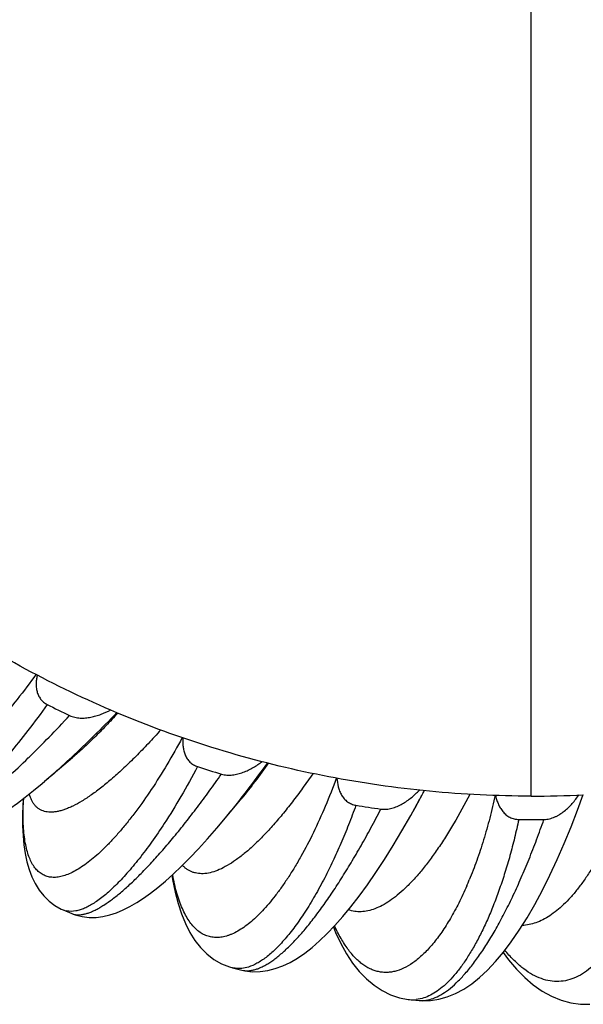
# Model space of a CAD drawing. Units: inches. Extents: x 0 to 11, y 0 to 8.5.
# Drawn here: x 4.8 to 5, y 2.7 to 3 of the extents above; entities that cross this region are included whole.
import ezdxf

# ---------------------------------------------------------------- set-up
doc = ezdxf.new("R2010")
doc.units = ezdxf.units.IN
doc.header["$LTSCALE"] = 0.605
doc.header["$MEASUREMENT"] = 0
doc.layers.add('ALL_ASSEMBLY_MEMBERS', color=7, linetype='CONTINUOUS')

msp = doc.modelspace()

# ---------------------------------------------------------------- linework, layer by layer
at = {"layer": 'ALL_ASSEMBLY_MEMBERS', "color": 7, "linetype": 'CONTINUOUS'}
for p, q in [((4.9350543478, 2.7460851399), (4.9350543478, 5.6780854993)), ((4.7807888287, 2.7578123678), (4.781062183, 2.7580790636)), ((4.7943357127, 2.7578820958), (4.7857634066, 2.7505863322)), ((4.7849979395, 2.7499381521), (4.7858593275, 2.7506680903)), ((4.841270321, 2.7393836656), (4.8462752657, 2.7454360511)), ((4.7914862227, 2.7111508897), (4.7941457837, 2.7100223774)), ((4.7939036526, 2.7106744402), (4.7925405214, 2.7108155818)), ((4.7953778537, 2.7108140801), (4.7939036526, 2.7106744402)), ((4.7941465059, 2.7100220744), (4.7941569354, 2.7100177137)), ((4.84347875, 2.6933800579), (4.8463269741, 2.6926541614)), ((4.8450851996, 2.6931426411), (4.8434999139, 2.6933746049)), ((4.8483150159, 2.6936009641), (4.8462927727, 2.6931792824)), ((4.8462927727, 2.6931792824), (4.8450851996, 2.6931426411)), ((4.8463277879, 2.6926539575), (4.8463437673, 2.6926499766)), ((4.8977837381, 2.6836211092), (4.9007416515, 2.6833300918)), ((4.9016121856, 2.6839635668), (4.8998494131, 2.6836269421)), ((4.9007425699, 2.6833300052), (4.9007628191, 2.6833281219))]:
    msp.add_line(p, q, dxfattribs=at)
for points in [[(4.7454033808, 2.7349910835), (4.7463667947, 2.7344530455), (4.7481966705, 2.7336815877), (4.7500779818, 2.7331755365), (4.751961983, 2.7329166905), (4.7538548896, 2.7328765163), (4.7557220687, 2.7330307422), (4.7575462383, 2.7333494503), (4.7593506648, 2.7338124523), (4.7611655096, 2.7344117522), (4.7629956258, 2.735137966), (4.764851294, 2.7359859214), (4.7667643678, 2.7369647376), (4.7687425258, 2.738076225), (4.7707884015, 2.739320511), (4.7729204466, 2.7407087319), (4.7751437042, 2.7422451282), (4.7774584229, 2.7439310891), (4.7798719894, 2.7457737019), (4.7823852477, 2.7477755746), (4.7849979395, 2.7499381521)], [(4.7792732336, 2.7453165879), (4.7791531327, 2.7436088447), (4.7790275018, 2.7401711303), (4.7790315579, 2.7369419393), (4.7791639894, 2.7339163484), (4.7794243902, 2.7310847369), (4.7798174175, 2.7284177716), (4.7803495672, 2.7259055644), (4.7810279509, 2.7235450021), (4.7818686946, 2.7213167983), (4.7828941021, 2.7192102005), (4.7841154605, 2.7172477876), (4.785529549, 2.7154653701), (4.7871541705, 2.7138682196), (4.7889761154, 2.712495814), (4.7909086645, 2.711412142), (4.7914950697, 2.7111472801)], [(4.8463430779, 2.6926501503), (4.8471930314, 2.6924614387), (4.8495431112, 2.6921706476), (4.8519093481, 2.6921968509), (4.8542523339, 2.6925180486), (4.8565830251, 2.6931162137), (4.858879121, 2.6939681279), (4.8611340863, 2.6950500745), (4.8633707704, 2.6963548998), (4.8656149974, 2.6978871466), (4.8678744685, 2.6996457916), (4.8701580793, 2.7016327552), (4.8724843732, 2.7038629759), (4.8748584689, 2.7063434668), (4.8772804526, 2.709076454), (4.8797528374, 2.7120677293), (4.8822745589, 2.7153201835), (4.8848424031, 2.7188333655), (4.8874502413, 2.7226024052), (4.8900928429, 2.7266235859), (4.8927642399, 2.7308907301), (4.8954539258, 2.7353894431), (4.8981527215, 2.7401065367), (4.9007562195, 2.7448087132)], [(4.9007617752, 2.683328221), (4.9016036444, 2.68326895), (4.9042093612, 2.6833227841), (4.9068079517, 2.6837237551), (4.9093661649, 2.6844520071), (4.9118924774, 2.6854967027), (4.9143819392, 2.6868460452), (4.916837711, 2.688492091), (4.9192722361, 2.6904366136), (4.9216989275, 2.6926881376), (4.9241290068, 2.6952580423), (4.9265636271, 2.6981511343), (4.9289920103, 2.7013571112), (4.9314155453, 2.704878217), (4.9338313769, 2.7087124985), (4.9362147111, 2.7128193149), (4.9385614964, 2.7171854154), (4.9408671495, 2.7217974411), (4.9431039213, 2.7265900153), (4.9452680023, 2.7315395601), (4.9473552734, 2.7366225305), (4.9493399892, 2.7417560541), (4.9510888254, 2.7465489439)], [(4.7941556858, 2.7100182767), (4.7951672693, 2.7096366038), (4.7972816018, 2.7090867688), (4.7994286794, 2.7088323468), (4.801562616, 2.7088505316), (4.8036947393, 2.7091161683), (4.8057970504, 2.7096031482), (4.8078578698, 2.7102824869), (4.8099023555, 2.7111400822), (4.8119611602, 2.7121748448), (4.8140401937, 2.7133804029), (4.8161504449, 2.7147551637), (4.8183221026, 2.7163152228), (4.8205624577, 2.718066029), (4.8228733724, 2.7200097493), (4.8252699762, 2.7221607675), (4.8277551862, 2.7245250526), (4.8303281682, 2.7271055538), (4.8329939023, 2.7299108902), (4.8357500896, 2.7329426134), (4.8385944759, 2.7362025213), (4.8412695246, 2.7393828625)], [(4.8248526675, 2.7217862214), (4.8250535879, 2.7204549187), (4.8258199199, 2.7166407896), (4.8267295207, 2.7131259824), (4.827784765, 2.7098973589), (4.828989385, 2.7069463466), (4.8303603132, 2.7042433494), (4.8319186119, 2.7017732204), (4.8336710975, 2.6995549873), (4.835612166, 2.6976162511), (4.8377597566, 2.6959597765), (4.8400914872, 2.6946239566), (4.8425041136, 2.6936617484), (4.8434988659, 2.6933750015)], [(4.8743934215, 2.7058575783), (4.8750545416, 2.7042348692), (4.8766776772, 2.7008239662), (4.8784281386, 2.6976892317), (4.8803123603, 2.694835823), (4.8823379108, 2.6922692766), (4.8845263115, 2.6899838545), (4.8868772919, 2.6880046002), (4.8893556585, 2.6863733537), (4.89196823, 2.6850916849), (4.894683696, 2.6841817083), (4.8973772627, 2.6836669439), (4.897789504, 2.6836206137)], [(4.9264982353, 2.6980734283), (4.9281583062, 2.6958257778), (4.9305822172, 2.6929663287), (4.9331117451, 2.6904040764), (4.9357429625, 2.6881587418), (4.9384924117, 2.6862329715), (4.9413528713, 2.6846512926), (4.9442745109, 2.6834498439), (4.9472571438, 2.6826301171), (4.9502680736, 2.6822029924), (4.9531481154, 2.6821644083)]]:
    msp.add_lwpolyline(points, dxfattribs=at)
for centre, radius, start, end in [((4.933050663, 3.0633256331), 0.324100588, 243.1333115148, 244.4908345423), ((4.6205865232, 2.9436400335), 0.2540771339, 311.2271171597, 313.0872547407), ((4.9344257382, 3.0667261873), 0.3277723013, 251.9186373897, 253.2659834092), ((4.6480948788, 2.9123079491), 0.2123829228, 310.4399181477, 311.2163666045), ((4.6129886639, 2.8996805213), 0.326776217, 331.0920210545, 332.3060425789), ((4.7370108806, 2.83521886), 0.1870468686, 331.0969254455, 332.1421038505), ((4.9350420913, 3.0726946637), 0.326609524, 270.0021501086, 272.8167874392), ((4.9349725416, 3.0690098788), 0.3301228483, 260.6480295618, 261.9889764569), ((4.9350532482, 3.0698154962), 0.3309331823, 269.3472029001, 270.6859601503), ((4.8110822838, 2.7638233539), 0.1136656017, 336.4985513328, 336.826484298), ((4.8090695352, 2.7646833923), 0.1158543961, 336.8271779496, 337.2003716969), ((4.8071647511, 2.7654833949), 0.1179203599, 337.2006764162, 337.5051614857), ((4.7937531813, 2.7164537043), 0.005767059, 246.9564085326, 257.8616171245), ((4.8987886585, 2.6935089404), 0.009938767, 264.2374913551, 276.1267906022)]:
    msp.add_arc(centre, radius, start, end, dxfattribs=at)
for points, knots in [([(4.9350543478, 2.7460851399), (4.924648969, 2.7460851399), (4.9038311094, 2.7470844649), (4.8729140323, 2.7515244136), (4.842588599, 2.7588480621), (4.8131498573, 2.7690003002), (4.784896396, 2.7819240162), (4.758084657, 2.797454609), (4.732962604, 2.8154315095), (4.7097790765, 2.8356960723), (4.6887896857, 2.8580850441), (4.6701667942, 2.8823504646), (4.6540757457, 2.9082517454), (4.6406833407, 2.9355500214), (4.6301609004, 2.9639988956), (4.6225696932, 2.9933073198), (4.6179672303, 3.0231889603), (4.6169310349, 3.0433161356), (4.6169310349, 3.0533686638)], [0, 0, 0, 0, 0.063574531, 0.1271111523, 0.1905656014, 0.2538956947, 0.3170777794, 0.380094217, 0.4429175834, 0.5055259993, 0.5679205315, 0.6301138689, 0.6921102141, 0.7539194375, 0.8155742122, 0.8771175389, 0.9385813075, 1, 1, 1, 1]), ([(4.7832481427, 2.7834820411), (4.7813448674, 2.7808660636), (4.7775565542, 2.7758859967), (4.7726391613, 2.769993776), (4.7687667494, 2.7656946747), (4.7659820254, 2.7627623232), (4.7632665755, 2.760060679), (4.7606314411, 2.7575969963), (4.7580870572, 2.7553775552), (4.7556431345, 2.7534075806), (4.7533083974, 2.7516916105), (4.751091095, 2.750233206), (4.7489984371, 2.7490352609), (4.7470366262, 2.748100071), (4.7452109971, 2.7474288479), (4.7435248072, 2.7470235631), (4.7419811778, 2.7468863554), (4.7407915108, 2.7470027889), (4.739935035, 2.7472394009), (4.7393453739, 2.7474810326), (4.7387967652, 2.7477901215), (4.7382899296, 2.7481662073), (4.7378255013, 2.7486087303), (4.7372514456, 2.7493008411), (4.7366428902, 2.7503502659), (4.7361069045, 2.7518316679), (4.7357448481, 2.7535578523), (4.73555466, 2.7555249298), (4.7355347227, 2.7577291373), (4.7356846645, 2.7601651699), (4.7360025695, 2.7628266544), (4.7364867495, 2.7657062044), (4.7371351064, 2.768795769), (4.7379444103, 2.7720869756), (4.7385694087, 2.7743383018), (4.738906537, 2.7754961082)], [0, 0, 0, 0, 0.1095165123, 0.2117444113, 0.2597018699, 0.3053691586, 0.348625121, 0.3893550569, 0.427469293, 0.4628987701, 0.4955895717, 0.5255202604, 0.5526941435, 0.5771557858, 0.5990088126, 0.6184264214, 0.6356950684, 0.6512467188, 0.6585729876, 0.6657124111, 0.6727649948, 0.6798342687, 0.6870228946, 0.6944284128, 0.7102138568, 0.7277880481, 0.7475524452, 0.7697660669, 0.7945851834, 0.8220982477, 0.8523335034, 0.8852833169, 0.9209159251, 0.9591773441, 1, 1, 1, 1]), ([(4.7835537369, 2.7833327613), (4.7834570629, 2.7829134125), (4.7832973189, 2.7820664981), (4.7831790633, 2.7807790398), (4.78321042, 2.7794846377), (4.7834252209, 2.7782044871), (4.783855094, 2.7769725936), (4.7844185677, 2.7760347026), (4.7849862725, 2.7753695747), (4.7856321435, 2.7747713958), (4.7861914008, 2.7744074184), (4.7865843744, 2.7742083256)], [0, 0, 0, 0, 0.1241366138, 0.2482454822, 0.3722896775, 0.4965984462, 0.6211891015, 0.7464997543, 0.8095695413, 0.8729264526, 1, 1, 1, 1]), ([(4.7865842338, 2.774208392), (4.7846601322, 2.7715075139), (4.7808466706, 2.7663603535), (4.7759230251, 2.7602438604), (4.7720636871, 2.7557704442), (4.7692988139, 2.7527161756), (4.766610269, 2.7498960591), (4.7640086395, 2.7473174029), (4.7615037627, 2.7449868733), (4.7591049421, 2.7429101065), (4.7568208617, 2.74109169), (4.754659197, 2.7395356144), (4.7526272166, 2.7382448073), (4.7507309536, 2.737221219), (4.7489758687, 2.7364668224), (4.7478314077, 2.7361227977), (4.7472873451, 2.7360051536)], [0, 0, 0, 0, 0.1791156881, 0.3459036951, 0.4239739, 0.4982054569, 0.5684054116, 0.6344006298, 0.6960285082, 0.7531693277, 0.8057368095, 0.8536695082, 0.8969651068, 0.935677287, 0.9699343923, 1, 1, 1, 1]), ([(4.7934749701, 2.7708195355), (4.7939691809, 2.7705837111), (4.7950197108, 2.7702319136), (4.7966594334, 2.7700132299), (4.7983132123, 2.770045843), (4.7999477643, 2.7702764554), (4.8015483765, 2.7706682355), (4.8036237507, 2.771366444), (4.8051175862, 2.7720558772), (4.8060817707, 2.7725678989)], [0, 0, 0, 0, 0.1248967494, 0.2503094196, 0.3756957037, 0.5009837691, 0.6261000576, 0.7510003639, 1, 1, 1, 1]), ([(4.781062183, 2.7580790636), (4.7831211941, 2.7600904093), (4.7873055128, 2.7642927594), (4.791393226, 2.7685888038), (4.7934749582, 2.770819546)], [0, 0, 0, 0, 0.4854268274, 1, 1, 1, 1]), ([(4.7941494932, 2.7580838819), (4.796445401, 2.7602270377), (4.801103525, 2.7647152175), (4.8056450049, 2.7693208714), (4.8079552917, 2.7717146179)], [0, 0, 0, 0, 0.4856183461, 1, 1, 1, 1]), ([(4.8082613135, 2.7715812412), (4.8070579378, 2.7702591076), (4.8046898368, 2.7677186207), (4.8011470189, 2.764120043), (4.7977288467, 2.7608563203), (4.7954559117, 2.7588354886), (4.7943411226, 2.7578867022)], [0, 0, 0, 0, 0.274491145, 0.5331733077, 0.7752390953, 1, 1, 1, 1]), ([(4.8214471457, 2.7664337089), (4.8201679769, 2.7649987843), (4.8176508565, 2.7622422602), (4.813883822, 2.7583382737), (4.8102504936, 2.75479996), (4.8067657898, 2.7516421877), (4.8034450961, 2.7488777237), (4.8003022934, 2.7465180745), (4.7973507096, 2.7445730877), (4.7949887242, 2.7432634785), (4.7932037851, 2.7424453615), (4.791964088, 2.7419604708), (4.7907808253, 2.7415845736), (4.7896549831, 2.7413183406), (4.7885875417, 2.7411621897), (4.7875793955, 2.7411165817), (4.7866315192, 2.7411822497), (4.7857451907, 2.7413599482), (4.7849220318, 2.7416500225), (4.7841640317, 2.7420524898), (4.78347322, 2.7425665634), (4.7828509667, 2.7431905935), (4.7822980659, 2.743922871), (4.7818146982, 2.7447617751), (4.7814007457, 2.7457058484), (4.7811791707, 2.7463798986), (4.781078714, 2.7467323534)], [0, 0, 0, 0, 0.1100643826, 0.2137021059, 0.310578365, 0.4003892078, 0.4828896035, 0.557886692, 0.6252897047, 0.6851383974, 0.7122948397, 0.7376621815, 0.7613079273, 0.7833227292, 0.8038295204, 0.8229870597, 0.8409946565, 0.8580979848, 0.8745879204, 0.8907902825, 0.9070496913, 0.9237067679, 0.9410772109, 0.9594370362, 0.9790160697, 1, 1, 1, 1]), ([(4.8280117946, 2.7640481116), (4.8265152111, 2.7612366339), (4.8234852644, 2.755847056), (4.8187258726, 2.7482648071), (4.8146674538, 2.7424894473), (4.811437381, 2.73830724), (4.8091021287, 2.7354757659), (4.8068064627, 2.7328829323), (4.8045592574, 2.7305351567), (4.8023685976, 2.7284381125), (4.8002421894, 2.7265966387), (4.7981872178, 2.725014714), (4.7962099036, 2.723695915), (4.7943161099, 2.7226427308), (4.7925105806, 2.7218573496), (4.7907970716, 2.7213423811), (4.7891791029, 2.7211003084), (4.7876606801, 2.7211357687), (4.7862492015, 2.7214534895), (4.7849552097, 2.7220537582), (4.7837890701, 2.7229316206), (4.7827554377, 2.7240772881), (4.781854055, 2.7254824865), (4.7810842486, 2.7271418612), (4.7804446006, 2.7290506322), (4.7799349779, 2.7312044302), (4.7795558591, 2.7335980481), (4.7793066227, 2.7362252211), (4.7791873116, 2.7390790132), (4.7791974859, 2.7421518169), (4.7792867902, 2.744270617), (4.7793509019, 2.7453645708)], [0, 0, 0, 0, 0.1077916612, 0.2091564964, 0.3028622311, 0.3465464212, 0.3879725945, 0.4270527718, 0.4637230905, 0.4979307798, 0.5296495306, 0.5588780991, 0.5856420637, 0.6100152466, 0.6321208611, 0.6521520283, 0.6703993974, 0.6872621249, 0.7032619275, 0.7190163915, 0.735171765, 0.7523248847, 0.770965392, 0.7914638762, 0.814078749, 0.8389828491, 0.8662843699, 0.8960336836, 0.9282466984, 0.9629131082, 1, 1, 1, 1]), ([(4.8282456793, 2.7639787659), (4.8282096849, 2.7635385143), (4.8281725857, 2.7626542983), (4.828242589, 2.7613277963), (4.8284643, 2.7600146938), (4.8288711962, 2.7587412914), (4.829490705, 2.7575471303), (4.830205473, 2.7566726567), (4.8308853924, 2.756078761), (4.8314485838, 2.7556941446), (4.8320540205, 2.7553766649), (4.832479452, 2.7552110445), (4.8326959583, 2.7551403511)], [0, 0, 0, 0, 0.1236710661, 0.2474204866, 0.3712690921, 0.4954979423, 0.6202169423, 0.7457637457, 0.8089878645, 0.8724928534, 0.936233993, 1, 1, 1, 1]), ([(4.7454039611, 2.7349906221), (4.7455491443, 2.7349021134), (4.7458608647, 2.7347453368), (4.7463712174, 2.7345790658), (4.7469298364, 2.7344776782), (4.7477695767, 2.734426646), (4.7489482945, 2.7345415494), (4.7504878191, 2.7349261251), (4.752202433, 2.7355589475), (4.7540875339, 2.7364384914), (4.756138073, 2.7375623941), (4.7583479259, 2.7389270239), (4.7607099713, 2.7405285591), (4.7632168438, 2.7423618882), (4.765860932, 2.7444210128), (4.7686338091, 2.7466995893), (4.7715271201, 2.7491899636), (4.7756344463, 2.7528723101), (4.778714618, 2.7557911945), (4.7807888287, 2.7578123678)], [0, 0, 0, 0, 0.0117468632, 0.0239891233, 0.0369624604, 0.0508618286, 0.0819964623, 0.1182972356, 0.1602371694, 0.2080653398, 0.2618843458, 0.3216918713, 0.3874308591, 0.458989299, 0.5362122877, 0.6189245407, 0.706908959, 0.799922124, 1, 1, 1, 1]), ([(4.8400505447, 2.7528344794), (4.8405947541, 2.7526708565), (4.8417277302, 2.7524801064), (4.8431560372, 2.7525203743), (4.8442829134, 2.7526851558), (4.8453937172, 2.7529258888), (4.8467479937, 2.7533538866), (4.8483086236, 2.7540269061), (4.8502962366, 2.7550945654), (4.8516928676, 2.7560546137), (4.8525819098, 2.7567426527)], [0, 0, 0, 0, 0.1255104446, 0.2512645806, 0.314103059, 0.3768630725, 0.5021243097, 0.6270679718, 0.7517098641, 1, 1, 1, 1]), ([(4.8326958087, 2.7551403951), (4.8310780419, 2.7520488991), (4.8278221246, 2.7461434121), (4.8242923967, 2.740396674), (4.8225159335, 2.7376729871)], [0, 0, 0, 0, 0.5176076174, 1, 1, 1, 1]), ([(4.8412999931, 2.7394195614), (4.8434956697, 2.7420746717), (4.8479105261, 2.7476352418), (4.852143633, 2.7533346011), (4.8542816979, 2.756296476)], [0, 0, 0, 0, 0.485378751, 1, 1, 1, 1]), ([(4.8544684772, 2.7562554521), (4.8531239595, 2.7543361956), (4.8504671478, 2.7506749124), (4.8476681596, 2.7471204635), (4.8462793885, 2.7454410414)], [0, 0, 0, 0, 0.5181415053, 1, 1, 1, 1]), ([(4.7941563135, 2.7100180037), (4.7943897342, 2.7099207294), (4.7948854275, 2.7097627937), (4.7956784988, 2.7096434658), (4.7965305469, 2.7096364609), (4.7974398524, 2.7097406657), (4.7984053878, 2.7099551454), (4.7994260037, 2.7102792761), (4.8005005893, 2.7107121261), (4.8016278635, 2.7112529349), (4.8028064853, 2.7119009294), (4.8044997351, 2.7129411478), (4.8067295319, 2.7145172908), (4.8095038955, 2.716759484), (4.8124434411, 2.7193999872), (4.8155344112, 2.72242512), (4.8187613913, 2.7258204004), (4.8221093246, 2.7295682947), (4.825562256, 2.7336500087), (4.8291044355, 2.7380452353), (4.8327198987, 2.7427317598), (4.8363908531, 2.7476841279), (4.8388261147, 2.7510919497), (4.8400505311, 2.752834488)], [0, 0, 0, 0, 0.0117084606, 0.023958084, 0.0370019766, 0.0510448432, 0.0662460784, 0.0827260701, 0.1005710041, 0.1198418833, 0.1405813375, 0.1628180815, 0.2118236711, 0.2668789708, 0.3278971992, 0.3947044655, 0.4670791105, 0.5447368141, 0.6273557118, 0.7145912954, 0.806078713, 0.9013931528, 1, 1, 1, 1]), ([(4.8753521887, 2.7516620993), (4.874283148, 2.7487254918), (4.8720607837, 2.7430599925), (4.8684111909, 2.735005624), (4.8651695773, 2.7287868358), (4.8625084284, 2.724218326), (4.8605394083, 2.7210809314), (4.8585633944, 2.7181690437), (4.856588196, 2.7154900339), (4.8546211031, 2.7130504649), (4.8526689712, 2.7108562362), (4.8507385649, 2.7089123069), (4.8488359048, 2.7072231864), (4.8469665893, 2.7057926274), (4.8451361923, 2.704623637), (4.8436170797, 2.7038549391), (4.8424287501, 2.7033823134), (4.8413023029, 2.7030153126), (4.8399195875, 2.7027146651), (4.838286987, 2.702621585), (4.8367171804, 2.7028050455), (4.8352184367, 2.7032653493), (4.8337989712, 2.7039999413), (4.832464018, 2.705002357), (4.8312163139, 2.7062666423), (4.8300575826, 2.7077876916), (4.8289882446, 2.7095603478), (4.8280096423, 2.7115801812), (4.8271232607, 2.7138421014), (4.8263298021, 2.7163401031), (4.8256307583, 2.7190677829), (4.8252414328, 2.7209709464), (4.8250606713, 2.7219582063)], [0, 0, 0, 0, 0.1051810598, 0.2047195873, 0.2974850498, 0.3410614884, 0.382636418, 0.4221263778, 0.4594728135, 0.4946282915, 0.5275634912, 0.5582753276, 0.5867802541, 0.6131296487, 0.6374167982, 0.6597793816, 0.6703048133, 0.6804320486, 0.6996322293, 0.7177482707, 0.7352206827, 0.7525439718, 0.770226361, 0.7887428073, 0.8084995688, 0.8298216464, 0.8529508176, 0.8780616177, 0.9052715112, 0.9346464011, 0.9662200138, 1, 1, 1, 1]), ([(4.8681634078, 2.7530711998), (4.8671170656, 2.7515425533), (4.865040141, 2.7485878272), (4.8618882371, 2.7443617347), (4.8587895419, 2.7404670013), (4.8557552221, 2.7369179709), (4.8527967989, 2.7337275844), (4.8499257121, 2.7309074644), (4.8471521677, 2.72846843), (4.8444866237, 2.7264186247), (4.8419376562, 2.7247653937), (4.8395127111, 2.7235141949), (4.837218223, 2.7226705248), (4.8353741521, 2.7223042722), (4.8339884746, 2.7222380918), (4.833012961, 2.7222946488), (4.8320776151, 2.7224563965), (4.8311837428, 2.722723488), (4.8303327938, 2.7230956922), (4.8295259993, 2.7235723084), (4.8287645589, 2.7241524133), (4.8282968998, 2.7245987003), (4.8280713722, 2.7248366652)], [0, 0, 0, 0, 0.1031169362, 0.2010144196, 0.2934266757, 0.3801125267, 0.4608718494, 0.5355476732, 0.6040383905, 0.6663443723, 0.7225618017, 0.7729398438, 0.8179239046, 0.8582398243, 0.8769939128, 0.8950221412, 0.9125227807, 0.9297138712, 0.9468267645, 0.964096147, 0.9817498602, 1, 1, 1, 1]), ([(4.8754789309, 2.7516386897), (4.8755362288, 2.750731606), (4.8757287299, 2.7493690766), (4.8762846403, 2.7476282698), (4.8768851622, 2.7463859081), (4.8775574145, 2.7454436257), (4.8782050606, 2.7447813621), (4.8787456294, 2.7443378176), (4.8793352405, 2.7439564568), (4.879968886, 2.7436477555), (4.8806359485, 2.7434159828), (4.8810960001, 2.7433129879), (4.8813279461, 2.7432747835)], [0, 0, 0, 0, 0.2465828758, 0.370361234, 0.494605251, 0.6195132395, 0.6823489715, 0.7454758052, 0.8088231332, 0.8724222585, 0.9362250034, 1, 1, 1, 1]), ([(4.8889654253, 2.742108609), (4.8895337933, 2.7420286196), (4.8906929949, 2.7420122808), (4.8921101966, 2.7422735138), (4.8932056982, 2.7426129114), (4.8942716431, 2.7430254632), (4.8955488086, 2.7436627768), (4.8969905809, 2.7445767883), (4.8987910795, 2.7459505011), (4.9000212903, 2.7471251533), (4.9007913911, 2.7479494235)], [0, 0, 0, 0, 0.1260722259, 0.2521184813, 0.3150195155, 0.3778000067, 0.5030040262, 0.6277963119, 0.7522259309, 1, 1, 1, 1]), ([(4.9162600933, 2.7466181329), (4.9146879589, 2.7435607009), (4.9122717652, 2.7391365662), (4.9088585791, 2.7335429198), (4.9063589527, 2.7297504361), (4.9038655508, 2.7262709038), (4.9013869387, 2.7231152706), (4.8989308088, 2.7202940766), (4.8965050948, 2.7178163198), (4.8941174746, 2.7156894375), (4.8917744505, 2.7139204242), (4.8894826481, 2.7125145137), (4.8872471484, 2.7114774892), (4.8850733417, 2.7108145609), (4.8829668415, 2.7105328561), (4.8809378973, 2.7106384031), (4.879648175, 2.7109688289), (4.8790324488, 2.7111927612)], [0, 0, 0, 0, 0.1885347756, 0.2762341715, 0.3592962832, 0.4375642603, 0.5109173928, 0.5792673964, 0.6425931422, 0.7009460848, 0.7544588404, 0.8033854661, 0.8481188817, 0.8892417535, 0.9275508764, 0.9640702315, 1, 1, 1, 1]), ([(4.924039667, 2.7464017791), (4.9235355026, 2.7440364322), (4.9224481184, 2.7394117764), (4.9205607652, 2.7326950787), (4.9184719546, 2.7263638876), (4.9169197299, 2.7223150813), (4.9161130229, 2.7203670413)], [0, 0, 0, 0, 0.2662606765, 0.5228461708, 0.7678699212, 1, 1, 1, 1]), ([(4.924124315, 2.746400434), (4.924224174, 2.7459508609), (4.9244589227, 2.7450577562), (4.9249353725, 2.743754653), (4.9255570063, 2.7425074681), (4.9263510082, 2.7413528096), (4.9271701477, 2.7405089069), (4.9279214784, 2.7399416292), (4.92853183, 2.739577943), (4.9291816724, 2.7392842302), (4.9298642661, 2.7390703851), (4.9305681778, 2.7389394403), (4.9310447946, 2.7389065108), (4.9312828563, 2.738903793)], [0, 0, 0, 0, 0.1230787856, 0.2464496521, 0.3702031118, 0.4945119513, 0.6195790598, 0.6824901412, 0.7456822608, 0.8090645195, 0.8726470047, 0.9363727568, 1, 1, 1, 1]), ([(4.9648160373, 2.7475475872), (4.9637031733, 2.7444998003), (4.96195166, 2.7400602029), (4.9593927048, 2.7343850545), (4.9574631018, 2.7304692983), (4.9554881729, 2.7268160717), (4.953473818, 2.7234352946), (4.9514257339, 2.7203364924), (4.9493491781, 2.7175286595), (4.9472502698, 2.7150192317), (4.9451343356, 2.7128150982), (4.9430065867, 2.7109224921), (4.9408723978, 2.7093464783), (4.9387363682, 2.7080924817), (4.9366034704, 2.7071649177), (4.9344797052, 2.706569013), (4.9330546204, 2.7063933541), (4.9323547975, 2.706364172)], [0, 0, 0, 0, 0.1775401731, 0.2609519444, 0.3405964418, 0.4163537061, 0.488132639, 0.5558656235, 0.6195206363, 0.6791252162, 0.7347557629, 0.7865573562, 0.834761572, 0.8796951011, 0.9218071718, 0.9616734239, 1, 1, 1, 1]), ([(4.9390151727, 2.7389060307), (4.9395911414, 2.7389129283), (4.9407424472, 2.7390727484), (4.942106063, 2.7395485783), (4.9431371165, 2.7400530499), (4.9441262334, 2.7406253537), (4.945287889, 2.7414531164), (4.9465672616, 2.742580753), (4.948126542, 2.7442192602), (4.9491530154, 2.7455729155), (4.9497808154, 2.7465083044)], [0, 0, 0, 0, 0.126527271, 0.2527670805, 0.315700768, 0.3784801078, 0.503609436, 0.6282715778, 0.7525430874, 1, 1, 1, 1]), ([(4.8463429349, 2.6926502674), (4.8466322044, 2.6925785907), (4.8472331844, 2.6924763409), (4.8481676346, 2.6924488691), (4.8491448391, 2.6925439185), (4.8501629231, 2.6927603358), (4.8512205873, 2.6930970876), (4.8523164359, 2.6935534195), (4.8534491279, 2.6941283283), (4.8546172989, 2.6948206855), (4.8558195056, 2.6956294304), (4.8575161583, 2.6968995873), (4.8597057532, 2.698785257), (4.8623702059, 2.7014254756), (4.8651305967, 2.7044939035), (4.8679738602, 2.7079744619), (4.8708856509, 2.7118500244), (4.8738521335, 2.7161004887), (4.8768591184, 2.7207041358), (4.8798925858, 2.7256378381), (4.8829389181, 2.7308764237), (4.8859830207, 2.7363912564), (4.8879727136, 2.740176342), (4.888965413, 2.7421086152)], [0, 0, 0, 0, 0.0132021025, 0.0268962468, 0.0412990222, 0.0565915364, 0.0729203166, 0.0904011552, 0.1091217156, 0.1291459054, 0.1505201857, 0.1732774998, 0.223002629, 0.2783782541, 0.3393461449, 0.4057580347, 0.4774107347, 0.5540395837, 0.6353357249, 0.7209671662, 0.8105803461, 0.9037651302, 1, 1, 1, 1]), ([(4.8813277904, 2.7432748043), (4.8806018858, 2.741258082), (4.8791160862, 2.7373153474), (4.8767532258, 2.7315871353), (4.874312093, 2.7261714323), (4.8726017471, 2.7226986195), (4.8717360345, 2.7210214804)], [0, 0, 0, 0, 0.2651784169, 0.5211847255, 0.7664929015, 1, 1, 1, 1]), ([(4.9007619063, 2.6833282869), (4.9011049172, 2.6832967927), (4.9018062413, 2.6832780362), (4.9032587328, 2.6834174825), (4.9051579905, 2.6839419784), (4.9074554312, 2.6850655671), (4.9098150605, 2.6866819249), (4.9122283358, 2.6887795426), (4.9142231991, 2.6908649225), (4.915842572, 2.6927547189), (4.9175487622, 2.6948900099), (4.9196848673, 2.6978419314), (4.9222032059, 2.7017345632), (4.924717169, 2.7060324054), (4.9272149041, 2.7107129402), (4.929684481, 2.7157522016), (4.9321143995, 2.7211247735), (4.9344939484, 2.7268032326), (4.9368114523, 2.7327564487), (4.9382881271, 2.7368301787), (4.9390151578, 2.738906035)], [0, 0, 0, 0, 0.0147015052, 0.0298490167, 0.0621505486, 0.0981250238, 0.1385481707, 0.1838801276, 0.2343643346, 0.2615712069, 0.2900852764, 0.3509989358, 0.4169933721, 0.4878901051, 0.5634471001, 0.6433763824, 0.7273652947, 0.8150787107, 0.9061243965, 1, 1, 1, 1]), ([(4.9312826983, 2.73890379), (4.9308824528, 2.7370170971), (4.9300385257, 2.7333094872), (4.9286272474, 2.7278785807), (4.9270992722, 2.7226783001), (4.9254665781, 2.7177327507), (4.9237410713, 2.7130619743), (4.9219338023, 2.7086838392), (4.9200563637, 2.7046149944), (4.9181195187, 2.7008708268), (4.9161340486, 2.6974650072), (4.9141106189, 2.6944092587), (4.9120586737, 2.6917140742), (4.9099880008, 2.6893879655), (4.9079069599, 2.6874384934), (4.9058226851, 2.6858722658), (4.9037431822, 2.6846950448), (4.9023145464, 2.6841566086), (4.9016121856, 2.6839635668)], [0, 0, 0, 0, 0.0896373165, 0.1766908141, 0.2607501381, 0.3414982449, 0.4186953429, 0.4921179074, 0.5615750684, 0.6268955573, 0.6879621146, 0.7447101555, 0.7971219298, 0.8452641276, 0.8892811105, 0.9294365861, 0.9661465892, 1, 1, 1, 1]), ([(4.8225159335, 2.7376729871), (4.8212547179, 2.7357392816), (4.818759181, 2.7320697836), (4.8149446956, 2.7269662342), (4.8117793809, 2.7231547619), (4.8093078982, 2.7204504707), (4.8075473344, 2.7186521052), (4.8058329408, 2.7170304348), (4.8041685372, 2.7155880293), (4.8025578893, 2.7143268394), (4.8010044155, 2.7132485686), (4.7995111712, 2.7123548815), (4.7980807926, 2.7116469415), (4.7967160284, 2.7111256552), (4.7958141338, 2.7108939744), (4.7953778537, 2.7108140801)], [0, 0, 0, 0, 0.1780311763, 0.3420880398, 0.491174038, 0.5598612843, 0.6245539501, 0.6852044182, 0.7417913465, 0.7943340496, 0.8428816668, 0.8875227404, 0.9284150054, 0.9657969094, 1, 1, 1, 1]), ([(4.8717360345, 2.7210214804), (4.8707671871, 2.7191445387), (4.868824631, 2.7155684569), (4.8657800671, 2.7105613155), (4.863186152, 2.7067871525), (4.8611151726, 2.7040795948), (4.8596121341, 2.7022566622), (4.8581236599, 2.7005934091), (4.8566528329, 2.6990921528), (4.855202562, 2.6977548201), (4.8537757976, 2.6965833628), (4.8523744492, 2.6955792355), (4.8506072652, 2.694504127), (4.8492320266, 2.6938865741), (4.8483150159, 2.6936009641)], [0, 0, 0, 0, 0.1722932358, 0.3318146121, 0.4778086273, 0.5455821815, 0.6098140324, 0.6704806458, 0.7275911218, 0.7811820706, 0.8313151661, 0.878088004, 0.9216565051, 1, 1, 1, 1]), ([(4.915319323, 2.7184966655), (4.9145492092, 2.7167257095), (4.912976301, 2.7133476876), (4.9104219858, 2.7086163496), (4.9077812642, 2.7044294118), (4.90507659, 2.7008110334), (4.9023287041, 2.6977809355), (4.8995549951, 2.6953551891), (4.8967711542, 2.6935482981), (4.8944031328, 2.6925517719), (4.892544015, 2.6921060752), (4.891188804, 2.6919409563), (4.8898477045, 2.6919387987), (4.8885234711, 2.6920997216), (4.8872190784, 2.6924236261), (4.8859371602, 2.6929091844), (4.884679909, 2.6935547746), (4.8834493004, 2.6943588448), (4.882247082, 2.6953198091), (4.8806407517, 2.6968485431), (4.8791448794, 2.6986559348), (4.8777495966, 2.7006908096), (4.8763263715, 2.7030363672), (4.8753712042, 2.704921424), (4.8747692349, 2.7062316002)], [0, 0, 0, 0, 0.0957987962, 0.184736369, 0.2665572045, 0.3411425075, 0.4085599207, 0.4691142626, 0.5234280451, 0.5725467498, 0.5956549853, 0.6180879477, 0.6401148092, 0.6620205918, 0.6840959817, 0.7066246875, 0.7298702954, 0.7540692233, 0.7794266583, 0.8061126385, 0.8639624344, 0.8953576354, 0.9284742063, 1, 1, 1, 1]), ([(4.96630935, 2.7146062884), (4.9657466417, 2.7130249935), (4.9645737521, 2.7099967868), (4.9626000621, 2.7057294058), (4.9604861665, 2.7019109951), (4.9582476051, 2.6985602271), (4.9558976141, 2.695693436), (4.9534496438, 2.693324043), (4.9509145197, 2.6914655099), (4.9483043317, 2.6901301637), (4.9456327251, 2.6893329789), (4.9429202533, 2.6890843391), (4.9401917713, 2.6893886324), (4.9374703557, 2.6902371097), (4.9347728737, 2.6916174884), (4.9321100083, 2.6935149387), (4.9294917906, 2.6959166705), (4.9278540496, 2.6977630545), (4.9270418776, 2.6987588088)], [0, 0, 0, 0, 0.0902950027, 0.1745788335, 0.2527524645, 0.3248574949, 0.3910764479, 0.4518029253, 0.5076601232, 0.5595723248, 0.6087634365, 0.6567329783, 0.7051145772, 0.755495663, 0.8092505557, 0.8674521367, 0.9308721226, 1, 1, 1, 1])]:
    msp.add_open_spline(points, degree=3, knots=knots, dxfattribs=at)

doc.saveas('drawing.dxf')
